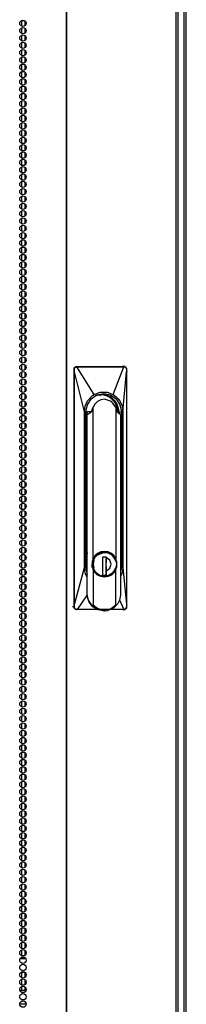
# Model space of a CAD drawing. Units: inches. Extents: x -265 to 42, y -64 to 170.
# Drawn here: x -142 to -138, y 41 to 66 of the extents above; entities that cross this region are included whole.
import ezdxf

# ---------------------------------------------------------------- set-up
doc = ezdxf.new("R2010")
doc.units = ezdxf.units.IN
doc.header["$MEASUREMENT"] = 0
doc.layers.add('TFR-TRI', color=7, linetype='CONTINUOUS')

msp = doc.modelspace()

# ---------------------------------------------------------------- linework, layer by layer
at = {"layer": 'TFR-TRI', "color": 30, "linetype": 'Continuous'}
for p, q in [((-140.793, 95.032), (-140.793, 13.111)), ((-140.776, 13.111), (-140.776, 95.032)), ((-137.953, 13.111), (-137.953, 95.032)), ((-137.899, 13.111), (-137.899, 95.032))]:
    msp.add_line(p, q, dxfattribs=at)
at = {"layer": 'TFR-TRI', "color": 11, "linetype": 'Continuous'}
for p, q in [((-137.693, 14.208), (-137.693, 94.483)), ((-137.756, 93.703), (-137.756, 14.208))]:
    msp.add_line(p, q, dxfattribs=at)
at = {"layer": 'TFR-TRI', "color": 95, "linetype": 'Continuous'}
for p, q in [((-141.947, 66.143), (-141.862, 66.143)), ((-141.947, 42.001), (-141.861, 42.001)), ((-141.929, 41.962), (-141.88, 41.962)), ((-141.972, 41.93), (-141.837, 41.93)), ((-141.946, 41.576), (-141.862, 41.576)), ((-141.825, 41.103), (-141.983, 41.103)), ((-141.822, 40.749), (-141.987, 40.749))]:
    msp.add_line(p, q, dxfattribs=at)
at = {"layer": 'TFR-TRI', "color": 252, "linetype": 'Continuous'}
for p, q in [((-141.942, 66.142), (-141.942, 65.998)), ((-141.853, 66.137), (-141.853, 66.006)), ((-141.942, 65.955), (-141.942, 65.808)), ((-141.853, 65.947), (-141.853, 65.816)), ((-141.942, 65.767), (-141.942, 65.62)), ((-141.853, 65.759), (-141.853, 65.628)), ((-141.942, 65.577), (-141.942, 65.431)), ((-141.942, 65.389), (-141.942, 65.241)), ((-141.853, 65.57), (-141.853, 65.438)), ((-141.853, 65.38), (-141.853, 65.25)), ((-141.942, 65.2), (-141.942, 65.053)), ((-141.853, 65.192), (-141.853, 65.061)), ((-141.942, 65.01), (-141.942, 64.863)), ((-141.853, 65.002), (-141.853, 64.872)), ((-141.942, 64.822), (-141.942, 64.675)), ((-141.942, 64.632), (-141.942, 64.486)), ((-141.853, 64.814), (-141.853, 64.683)), ((-141.853, 64.625), (-141.853, 64.493)), ((-141.942, 64.444), (-141.942, 64.297)), ((-141.853, 64.436), (-141.853, 64.305)), ((-141.942, 64.255), (-141.942, 64.108)), ((-141.942, 64.066), (-141.942, 63.92)), ((-141.853, 64.247), (-141.853, 64.116)), ((-141.942, 63.877), (-141.942, 63.73)), ((-141.853, 64.057), (-141.853, 63.927)), ((-141.853, 63.869), (-141.853, 63.738)), ((-141.942, 63.689), (-141.942, 63.541)), ((-141.853, 63.679), (-141.853, 63.55)), ((-141.942, 63.499), (-141.942, 63.352)), ((-141.942, 63.309), (-141.942, 63.163)), ((-141.853, 63.491), (-141.853, 63.36)), ((-141.942, 63.121), (-141.942, 62.974)), ((-141.853, 63.302), (-141.853, 63.171)), ((-141.853, 63.113), (-141.853, 62.982)), ((-141.942, 62.932), (-141.942, 62.785)), ((-141.853, 62.924), (-141.853, 62.793)), ((-141.942, 62.743), (-141.942, 62.597)), ((-141.942, 62.554), (-141.942, 62.407)), ((-141.853, 62.734), (-141.853, 62.605)), ((-141.853, 62.546), (-141.853, 62.415)), ((-141.942, 62.366), (-141.942, 62.218)), ((-141.853, 62.357), (-141.853, 62.227)), ((-141.942, 62.176), (-141.942, 62.029)), ((-141.853, 62.168), (-141.853, 62.037)), ((-141.942, 61.987), (-141.942, 61.84)), ((-141.942, 61.798), (-141.942, 61.652)), ((-141.853, 61.979), (-141.853, 61.848)), ((-141.853, 61.791), (-141.853, 61.659)), ((-141.942, 61.609), (-141.942, 61.462)), ((-141.853, 61.601), (-141.853, 61.47)), ((-141.942, 61.421), (-141.942, 61.274)), ((-141.853, 61.411), (-141.853, 61.282)), ((-141.942, 61.231), (-141.942, 61.084)), ((-141.942, 61.043), (-141.942, 60.895)), ((-141.853, 61.223), (-141.853, 61.092)), ((-141.853, 61.034), (-141.853, 60.904)), ((-141.942, 60.853), (-141.942, 60.707)), ((-141.853, 60.845), (-141.853, 60.714)), ((-141.942, 60.664), (-141.942, 60.517)), ((-141.853, 60.656), (-141.853, 60.525)), ((-141.942, 60.475), (-141.942, 60.329)), ((-141.942, 60.286), (-141.942, 60.139)), ((-141.853, 60.468), (-141.853, 60.337)), ((-141.853, 60.278), (-141.853, 60.147)), ((-141.942, 60.098), (-141.942, 59.951)), ((-141.853, 60.09), (-141.853, 59.959)), ((-141.942, 59.908), (-141.942, 59.761)), ((-141.853, 59.9), (-141.853, 59.769)), ((-141.942, 59.72), (-141.942, 59.572)), ((-141.942, 59.53), (-141.942, 59.384)), ((-141.853, 59.711), (-141.853, 59.581)), ((-141.853, 59.523), (-141.853, 59.391)), ((-141.942, 59.341), (-141.942, 59.194)), ((-141.853, 59.333), (-141.853, 59.202)), ((-141.942, 59.153), (-141.942, 59.006)), ((-141.853, 59.145), (-141.853, 59.014)), ((-141.942, 58.963), (-141.942, 58.816)), ((-141.942, 58.775), (-141.942, 58.628)), ((-141.853, 58.955), (-141.853, 58.824)), ((-141.853, 58.767), (-141.853, 58.636)), ((-141.942, 58.585), (-141.942, 58.439)), ((-141.853, 58.578), (-141.853, 58.446)), ((-141.942, 58.397), (-141.942, 58.249)), ((-141.853, 58.388), (-141.853, 58.258)), ((-141.942, 58.208), (-141.942, 58.061)), ((-141.942, 58.018), (-141.942, 57.871)), ((-141.853, 58.2), (-141.853, 58.069)), ((-141.853, 58.01), (-141.853, 57.88)), ((-141.942, 57.83), (-141.942, 57.683)), ((-141.853, 57.822), (-141.853, 57.691)), ((-141.942, 57.64), (-141.942, 57.494)), ((-141.853, 57.632), (-141.853, 57.501)), ((-141.942, 57.452), (-141.942, 57.305)), ((-141.942, 57.262), (-141.942, 57.116)), ((-141.853, 57.444), (-141.853, 57.313)), ((-141.853, 57.255), (-141.853, 57.124)), ((-141.942, 57.074), (-141.942, 56.926)), ((-141.853, 57.065), (-141.853, 56.935)), ((-141.942, 56.885), (-141.942, 56.738)), ((-141.942, 56.695), (-141.942, 56.548)), ((-141.853, 56.877), (-141.853, 56.746)), ((-141.942, 56.507), (-141.942, 56.36)), ((-141.853, 56.687), (-141.853, 56.558)), ((-141.853, 56.499), (-141.853, 56.368)), ((-141.942, 56.317), (-141.942, 56.171)), ((-141.853, 56.31), (-141.853, 56.178)), ((-141.942, 56.129), (-141.942, 55.982)), ((-141.942, 55.94), (-141.942, 55.793)), ((-141.853, 56.121), (-141.853, 55.99)), ((-141.853, 55.932), (-141.853, 55.801)), ((-141.942, 55.751), (-141.942, 55.605)), ((-141.853, 55.742), (-141.853, 55.612)), ((-141.942, 55.562), (-141.942, 55.415)), ((-141.853, 55.554), (-141.853, 55.423)), ((-141.942, 55.372), (-141.942, 55.226)), ((-141.942, 55.184), (-141.942, 55.037)), ((-141.853, 55.364), (-141.853, 55.235)), ((-141.853, 55.176), (-141.853, 55.045)), ((-141.942, 54.994), (-141.942, 54.848)), ((-141.853, 54.987), (-141.853, 54.856)), ((-141.942, 54.806), (-141.942, 54.66)), ((-141.853, 54.798), (-141.853, 54.667)), ((-141.942, 54.617), (-141.942, 54.47)), ((-141.942, 54.428), (-141.942, 54.282)), ((-141.853, 54.609), (-141.853, 54.478)), ((-141.853, 54.419), (-141.853, 54.29)), ((-141.942, 54.239), (-141.942, 54.092)), ((-141.853, 54.231), (-141.853, 54.1)), ((-141.942, 54.051), (-141.942, 53.903)), ((-141.853, 54.042), (-141.853, 53.912)), ((-141.942, 53.861), (-141.942, 53.716)), ((-141.942, 53.673), (-141.942, 53.526)), ((-141.853, 53.853), (-141.853, 53.724)), ((-141.853, 53.665), (-141.853, 53.534)), ((-141.942, 53.485), (-141.942, 53.338)), ((-141.853, 53.477), (-141.853, 53.346)), ((-141.942, 53.295), (-141.942, 53.148)), ((-141.853, 53.287), (-141.853, 53.156)), ((-141.942, 53.107), (-141.942, 52.96)), ((-141.942, 52.917), (-141.942, 52.771)), ((-141.853, 53.098), (-141.853, 52.968)), ((-141.853, 52.91), (-141.853, 52.778)), ((-141.942, 52.729), (-141.942, 52.581)), ((-141.853, 52.72), (-141.853, 52.59)), ((-141.942, 52.54), (-141.942, 52.393)), ((-141.853, 52.532), (-141.853, 52.401)), ((-141.942, 52.35), (-141.942, 52.203)), ((-141.942, 52.162), (-141.942, 52.015)), ((-141.853, 52.342), (-141.853, 52.211)), ((-141.853, 52.154), (-141.853, 52.023)), ((-141.942, 51.972), (-141.942, 51.826)), ((-141.853, 51.965), (-141.853, 51.833)), ((-141.942, 51.784), (-141.942, 51.637)), ((-141.853, 51.776), (-141.853, 51.645)), ((-141.942, 51.595), (-141.942, 51.448)), ((-141.942, 51.406), (-141.942, 51.258)), ((-141.853, 51.587), (-141.853, 51.456)), ((-141.853, 51.397), (-141.853, 51.267)), ((-141.942, 51.217), (-141.942, 51.07)), ((-141.853, 51.209), (-141.853, 51.078)), ((-141.942, 51.027), (-141.942, 50.881)), ((-141.853, 51.019), (-141.853, 50.888)), ((-141.942, 50.839), (-141.942, 50.692)), ((-141.942, 50.649), (-141.942, 50.503)), ((-141.853, 50.831), (-141.853, 50.7)), ((-141.853, 50.642), (-141.853, 50.511)), ((-141.942, 50.461), (-141.942, 50.314)), ((-141.853, 50.453), (-141.853, 50.322)), ((-141.942, 50.272), (-141.942, 50.125)), ((-141.853, 50.264), (-141.853, 50.133)), ((-141.942, 50.083), (-141.942, 49.935)), ((-141.942, 49.894), (-141.942, 49.747)), ((-141.853, 50.074), (-141.853, 49.945)), ((-141.853, 49.886), (-141.853, 49.755)), ((-141.942, 49.704), (-141.942, 49.558)), ((-141.853, 49.697), (-141.853, 49.567)), ((-141.942, 49.516), (-141.942, 49.369)), ((-141.942, 49.327), (-141.942, 49.18)), ((-141.853, 49.508), (-141.853, 49.377)), ((-141.942, 49.138), (-141.942, 48.992)), ((-141.853, 49.319), (-141.853, 49.188)), ((-141.853, 49.131), (-141.853, 48.999)), ((-141.942, 48.949), (-141.942, 48.802)), ((-141.853, 48.941), (-141.853, 48.81)), ((-141.942, 48.761), (-141.942, 48.613)), ((-141.942, 48.571), (-141.942, 48.424)), ((-141.853, 48.751), (-141.853, 48.622)), ((-141.853, 48.563), (-141.853, 48.432)), ((-141.942, 48.381), (-141.942, 48.235)), ((-141.853, 48.374), (-141.853, 48.244)), ((-141.942, 48.193), (-141.942, 48.047)), ((-141.853, 48.185), (-141.853, 48.054)), ((-141.942, 48.004), (-141.942, 47.857)), ((-141.942, 47.815), (-141.942, 47.669)), ((-141.853, 47.996), (-141.853, 47.865)), ((-141.853, 47.808), (-141.853, 47.677)), ((-141.942, 47.626), (-141.942, 47.479)), ((-141.853, 47.618), (-141.853, 47.487)), ((-141.942, 47.438), (-141.942, 47.291)), ((-141.853, 47.429), (-141.853, 47.299)), ((-141.942, 47.248), (-141.942, 47.101)), ((-141.942, 47.059), (-141.942, 46.912)), ((-141.853, 47.24), (-141.853, 47.109)), ((-141.853, 47.051), (-141.853, 46.921)), ((-141.942, 46.87), (-141.942, 46.724)), ((-141.853, 46.863), (-141.853, 46.731)), ((-141.942, 46.681), (-141.942, 46.534)), ((-141.853, 46.673), (-141.853, 46.542)), ((-141.942, 46.493), (-141.942, 46.346)), ((-141.942, 46.303), (-141.942, 46.156)), ((-141.853, 46.485), (-141.853, 46.354)), ((-141.853, 46.295), (-141.853, 46.164)), ((-141.942, 46.115), (-141.942, 45.968)), ((-141.853, 46.106), (-141.853, 45.976)), ((-141.942, 45.925), (-141.942, 45.779)), ((-141.853, 45.918), (-141.853, 45.786)), ((-141.942, 45.737), (-141.942, 45.589)), ((-141.942, 45.548), (-141.942, 45.401)), ((-141.853, 45.728), (-141.853, 45.598)), ((-141.853, 45.54), (-141.853, 45.409)), ((-141.942, 45.358), (-141.942, 45.211)), ((-141.853, 45.35), (-141.853, 45.219)), ((-141.942, 45.17), (-141.942, 45.023)), ((-141.853, 45.162), (-141.853, 45.031)), ((-141.942, 44.98), (-141.942, 44.834)), ((-141.942, 44.792), (-141.942, 44.645)), ((-141.853, 44.972), (-141.853, 44.841)), ((-141.853, 44.783), (-141.853, 44.653)), ((-141.942, 44.602), (-141.942, 44.456)), ((-141.853, 44.595), (-141.853, 44.464)), ((-141.942, 44.414), (-141.942, 44.266)), ((-141.853, 44.405), (-141.853, 44.275)), ((-141.942, 44.225), (-141.942, 44.078)), ((-141.942, 44.035), (-141.942, 43.888)), ((-141.853, 44.217), (-141.853, 44.086)), ((-141.853, 44.027), (-141.853, 43.896)), ((-141.942, 43.847), (-141.942, 43.7)), ((-141.853, 43.839), (-141.853, 43.708)), ((-141.942, 43.657), (-141.942, 43.511)), ((-141.853, 43.65), (-141.853, 43.518)), ((-141.942, 43.469), (-141.942, 43.322)), ((-141.942, 43.28), (-141.942, 43.133)), ((-141.853, 43.46), (-141.853, 43.33)), ((-141.853, 43.272), (-141.853, 43.141)), ((-141.942, 43.091), (-141.942, 42.943)), ((-141.853, 43.082), (-141.853, 42.952)), ((-141.942, 42.902), (-141.942, 42.755)), ((-141.942, 42.712), (-141.942, 42.566)), ((-141.853, 42.894), (-141.853, 42.763)), ((-141.942, 42.524), (-141.942, 42.377)), ((-141.853, 42.704), (-141.853, 42.573)), ((-141.853, 42.516), (-141.853, 42.385)), ((-141.942, 42.334), (-141.942, 42.188)), ((-141.853, 42.327), (-141.853, 42.196)), ((-141.942, 42.146), (-141.942, 42.002)), ((-141.853, 42.138), (-141.853, 42.007)), ((-141.942, 41.576), (-141.942, 41.432)), ((-141.853, 41.571), (-141.853, 41.44)), ((-141.942, 41.389), (-141.942, 41.243)), ((-141.942, 41.201), (-141.942, 41.104)), ((-141.853, 41.382), (-141.853, 41.252)), ((-141.853, 41.193), (-141.853, 41.104))]:
    msp.add_line(p, q, dxfattribs=at)
at = {"layer": 'TFR-TRI', "color": 163, "linetype": 'Continuous'}
for p, q in [((-141.846, 66.014), (-141.846, 66.131)), ((-141.846, 65.825), (-141.846, 65.941)), ((-141.846, 65.636), (-141.846, 65.753)), ((-141.846, 65.447), (-141.846, 65.564)), ((-141.846, 65.258), (-141.846, 65.375)), ((-141.846, 65.068), (-141.846, 65.186)), ((-141.846, 64.88), (-141.846, 64.997)), ((-141.846, 64.691), (-141.846, 64.808)), ((-141.846, 64.502), (-141.846, 64.618)), ((-141.846, 64.313), (-141.846, 64.43)), ((-141.846, 64.124), (-141.846, 64.241)), ((-141.846, 63.935), (-141.846, 64.052)), ((-141.846, 63.746), (-141.846, 63.863)), ((-141.846, 63.557), (-141.846, 63.674)), ((-141.846, 63.368), (-141.846, 63.485)), ((-141.846, 63.179), (-141.846, 63.296)), ((-141.846, 62.99), (-141.846, 63.107)), ((-141.846, 62.801), (-141.846, 62.918)), ((-141.846, 62.612), (-141.846, 62.729)), ((-141.846, 62.423), (-141.846, 62.54)), ((-141.846, 62.234), (-141.846, 62.351)), ((-141.846, 62.045), (-141.846, 62.162)), ((-141.846, 61.856), (-141.846, 61.973)), ((-141.846, 61.667), (-141.846, 61.784)), ((-141.846, 61.478), (-141.846, 61.595)), ((-141.846, 61.29), (-141.846, 61.406)), ((-141.846, 61.1), (-141.846, 61.217)), ((-141.846, 60.911), (-141.846, 61.028)), ((-141.846, 60.722), (-141.846, 60.839)), ((-141.846, 60.534), (-141.846, 60.65)), ((-141.846, 60.344), (-141.846, 60.461)), ((-141.846, 60.155), (-141.846, 60.272)), ((-141.846, 59.967), (-141.846, 60.084)), ((-141.846, 59.778), (-141.846, 59.894)), ((-141.846, 59.588), (-141.846, 59.705)), ((-141.846, 59.4), (-141.846, 59.517)), ((-141.846, 59.211), (-141.846, 59.328)), ((-141.846, 59.021), (-141.846, 59.138)), ((-141.846, 58.832), (-141.846, 58.949)), ((-141.846, 58.644), (-141.846, 58.761)), ((-141.846, 58.455), (-141.846, 58.571)), ((-141.846, 58.265), (-141.846, 58.382)), ((-141.846, 58.077), (-141.846, 58.194)), ((-141.846, 57.888), (-141.846, 58.005)), ((-141.846, 57.699), (-141.846, 57.815)), ((-141.846, 57.51), (-141.846, 57.627)), ((-141.846, 57.321), (-141.846, 57.438)), ((-141.846, 57.132), (-141.846, 57.249)), ((-141.846, 56.943), (-141.846, 57.059)), ((-141.846, 56.754), (-141.846, 56.871)), ((-141.846, 56.565), (-141.846, 56.682)), ((-141.846, 56.376), (-141.846, 56.493)), ((-141.846, 56.187), (-141.846, 56.304)), ((-141.846, 55.998), (-141.846, 56.115)), ((-141.846, 55.809), (-141.846, 55.926)), ((-141.846, 55.62), (-141.846, 55.737)), ((-141.846, 55.431), (-141.846, 55.548)), ((-141.846, 55.242), (-141.846, 55.359)), ((-141.846, 55.053), (-141.846, 55.17)), ((-141.846, 54.864), (-141.846, 54.981)), ((-141.846, 54.675), (-141.846, 54.792)), ((-141.846, 54.486), (-141.846, 54.603)), ((-141.846, 54.297), (-141.846, 54.414)), ((-141.846, 54.108), (-141.846, 54.225)), ((-141.846, 53.919), (-141.846, 54.036)), ((-141.846, 53.73), (-141.846, 53.847)), ((-141.846, 53.541), (-141.846, 53.658)), ((-141.846, 53.352), (-141.846, 53.469)), ((-141.846, 53.163), (-141.846, 53.281)), ((-141.846, 52.974), (-141.846, 53.091)), ((-141.846, 52.785), (-141.846, 52.902)), ((-141.846, 52.596), (-141.846, 52.713)), ((-141.846, 52.408), (-141.846, 52.524)), ((-141.846, 52.218), (-141.846, 52.335)), ((-141.846, 52.029), (-141.846, 52.146)), ((-141.846, 51.841), (-141.846, 51.958)), ((-141.846, 51.652), (-141.846, 51.768)), ((-141.846, 51.462), (-141.846, 51.579)), ((-141.846, 51.273), (-141.846, 51.391)), ((-141.846, 51.085), (-141.846, 51.202)), ((-141.846, 50.896), (-141.846, 51.012)), ((-141.846, 50.706), (-141.846, 50.823)), ((-141.846, 50.518), (-141.846, 50.635)), ((-141.846, 50.329), (-141.846, 50.446)), ((-141.846, 50.139), (-141.846, 50.256)), ((-141.846, 49.975), (-141.853, 49.975)), ((-141.846, 49.975), (-141.846, 50.068)), ((-141.837, 49.975), (-141.846, 49.975)), ((-141.829, 49.975), (-141.837, 49.975))]:
    msp.add_line(p, q, dxfattribs=at)
at = {"layer": 'TFR-TRI', "color": 3, "linetype": 'Continuous'}
for p, q in [((-140.563, 57.198), (-140.551, 57.206)), ((-140.551, 57.206), (-140.537, 57.211)), ((-140.542, 57.201), (-140.52, 57.206)), ((-140.537, 57.211), (-140.522, 57.213)), ((-140.522, 57.213), (-140.513, 57.213)), ((-140.521, 57.212), (-140.522, 57.213)), ((-140.52, 57.211), (-140.521, 57.212)), ((-140.52, 57.209), (-140.52, 57.211)), ((-140.52, 57.206), (-140.52, 57.209)), ((-140.52, 57.206), (-140.511, 57.206)), ((-140.513, 57.213), (-140.385, 57.213)), ((-140.513, 57.212), (-140.513, 57.213)), ((-140.512, 57.211), (-140.513, 57.212)), ((-140.511, 57.209), (-140.512, 57.211)), ((-140.511, 57.206), (-140.511, 57.209)), ((-140.511, 57.206), (-140.438, 57.206)), ((-140.067, 56.487), (-140.511, 57.206)), ((-140.438, 57.206), (-140.318, 57.206)), ((-140.385, 57.213), (-140.169, 57.213)), ((-140.318, 57.206), (-140.152, 57.206)), ((-140.169, 57.213), (-140.007, 57.213)), ((-140.152, 57.206), (-139.94, 57.207)), ((-140.007, 57.213), (-139.816, 57.213)), ((-139.94, 57.207), (-139.742, 57.207)), ((-139.816, 57.213), (-139.644, 57.213)), ((-139.742, 57.207), (-139.587, 57.206)), ((-139.644, 57.213), (-139.434, 57.213)), ((-139.587, 57.206), (-139.475, 57.206)), ((-139.579, 56.487), (-139.306, 57.206)), ((-139.475, 57.206), (-139.376, 57.206)), ((-139.434, 57.213), (-139.309, 57.213)), ((-139.376, 57.206), (-139.306, 57.206)), ((-139.301, 57.213), (-139.328, 57.222)), ((-139.301, 57.213), (-139.309, 57.213)), ((-139.308, 57.212), (-139.309, 57.213)), ((-139.307, 57.211), (-139.308, 57.212)), ((-139.307, 57.209), (-139.307, 57.211)), ((-139.306, 57.206), (-139.307, 57.209)), ((-139.306, 57.206), (-139.298, 57.206)), ((-139.277, 57.208), (-139.301, 57.218)), ((-139.301, 57.213), (-139.288, 57.211)), ((-139.3, 57.212), (-139.301, 57.213)), ((-139.299, 57.211), (-139.3, 57.212)), ((-139.298, 57.209), (-139.299, 57.211)), ((-139.298, 57.206), (-139.298, 57.209)), ((-139.298, 57.206), (-139.275, 57.201)), ((-139.288, 57.211), (-139.275, 57.207)), ((-139.275, 57.207), (-139.263, 57.201)), ((-140.587, 57.144), (-140.585, 57.163)), ((-140.584, 57.112), (-140.587, 57.144)), ((-140.586, 57.144), (-140.587, 57.144)), ((-140.584, 57.145), (-140.586, 57.144)), ((-140.585, 57.163), (-140.581, 57.175)), ((-140.581, 57.146), (-140.584, 57.145)), ((-140.583, 57.095), (-140.584, 57.112)), ((-140.582, 57.073), (-140.583, 57.095)), ((-140.582, 51.068), (-140.582, 57.073)), ((-140.581, 57.073), (-140.582, 57.073)), ((-140.581, 57.175), (-140.573, 57.188)), ((-140.578, 57.146), (-140.581, 57.146)), ((-140.579, 57.073), (-140.581, 57.073)), ((-140.579, 57.075), (-140.578, 57.078)), ((-140.579, 57.073), (-140.579, 57.075)), ((-140.579, 51.068), (-140.579, 57.073)), ((-140.319, 56.041), (-140.579, 57.073)), ((-140.578, 57.157), (-140.574, 57.169)), ((-140.578, 57.146), (-140.578, 57.157)), ((-140.577, 57.103), (-140.578, 57.146)), ((-140.578, 57.078), (-140.577, 57.088)), ((-140.577, 57.088), (-140.577, 57.103)), ((-140.574, 57.169), (-140.562, 57.188)), ((-140.573, 57.188), (-140.563, 57.198)), ((-140.562, 57.188), (-140.542, 57.201)), ((-139.327, 56.041), (-139.231, 57.073)), ((-139.275, 57.201), (-139.256, 57.188)), ((-139.263, 57.201), (-139.253, 57.192)), ((-139.256, 57.188), (-139.243, 57.169)), ((-139.253, 57.192), (-139.243, 57.178)), ((-139.243, 57.178), (-139.237, 57.165)), ((-139.243, 57.169), (-139.239, 57.157)), ((-139.239, 57.157), (-139.237, 57.146)), ((-139.237, 57.165), (-139.233, 57.144)), ((-139.237, 57.146), (-139.235, 57.146)), ((-139.237, 57.146), (-139.234, 57.101)), ((-139.235, 57.146), (-139.233, 57.145)), ((-139.234, 57.101), (-139.232, 57.087)), ((-139.233, 57.145), (-139.233, 57.144)), ((-139.233, 57.144), (-139.231, 57.103)), ((-139.233, 57.144), (-139.233, 57.144)), ((-139.232, 57.087), (-139.231, 57.075)), ((-139.231, 57.103), (-139.23, 57.073)), ((-139.231, 57.075), (-139.231, 57.073)), ((-139.231, 57.073), (-139.23, 57.073)), ((-139.231, 57.073), (-139.231, 51.068)), ((-139.23, 51.101), (-139.23, 57.073)), ((-139.23, 57.073), (-139.23, 57.073)), ((-140.147, 56.428), (-140.109, 56.46)), ((-140.146, 56.374), (-139.998, 56.476)), ((-140.109, 56.46), (-140.067, 56.487)), ((-140.067, 56.487), (-139.978, 56.527)), ((-140.024, 56.467), (-139.841, 56.493)), ((-139.981, 56.468), (-140.022, 56.459)), ((-139.998, 56.476), (-139.823, 56.512)), ((-139.981, 56.481), (-139.901, 56.489)), ((-139.978, 56.527), (-139.912, 56.545)), ((-139.904, 56.484), (-139.938, 56.476)), ((-139.922, 56.454), (-139.904, 56.484)), ((-139.912, 56.545), (-139.867, 56.551)), ((-139.904, 56.484), (-139.901, 56.489)), ((-139.901, 56.489), (-139.85, 56.485)), ((-139.867, 56.551), (-139.823, 56.553)), ((-139.85, 56.485), (-139.819, 56.48)), ((-139.841, 56.493), (-139.664, 56.439)), ((-139.823, 56.553), (-139.734, 56.545)), ((-139.823, 56.512), (-139.648, 56.476)), ((-139.819, 56.48), (-139.817, 56.48)), ((-139.817, 56.48), (-139.816, 56.48)), ((-139.816, 56.48), (-139.816, 56.48)), ((-139.816, 56.48), (-139.815, 56.48)), ((-139.815, 56.48), (-139.812, 56.479)), ((-139.812, 56.479), (-139.807, 56.478)), ((-139.807, 56.478), (-139.79, 56.474)), ((-139.79, 56.474), (-139.764, 56.466)), ((-139.764, 56.466), (-139.747, 56.46)), ((-139.747, 56.46), (-139.742, 56.457)), ((-139.668, 56.433), (-139.742, 56.463)), ((-139.742, 56.457), (-139.741, 56.457)), ((-139.741, 56.457), (-139.741, 56.457)), ((-139.741, 56.457), (-139.741, 56.457)), ((-139.741, 56.457), (-139.741, 56.457)), ((-139.741, 56.457), (-139.74, 56.457)), ((-139.74, 56.457), (-139.739, 56.456)), ((-139.739, 56.456), (-139.736, 56.455)), ((-139.736, 56.455), (-139.731, 56.453)), ((-139.734, 56.545), (-139.668, 56.527)), ((-139.731, 56.453), (-139.721, 56.448)), ((-139.721, 56.448), (-139.701, 56.438)), ((-139.696, 56.445), (-139.531, 56.295)), ((-139.668, 56.527), (-139.579, 56.487)), ((-139.648, 56.476), (-139.5, 56.374)), ((-139.579, 56.487), (-139.499, 56.428)), ((-140.319, 56.041), (-140.299, 56.186)), ((-140.299, 56.186), (-140.236, 56.324)), ((-140.279, 56.041), (-140.244, 56.221)), ((-140.244, 56.221), (-140.146, 56.374)), ((-140.236, 56.324), (-140.147, 56.428)), ((-140.05, 56.243), (-140.097, 56.158)), ((-139.981, 56.31), (-140.05, 56.243)), ((-139.896, 56.353), (-139.981, 56.31)), ((-139.802, 56.368), (-139.896, 56.353)), ((-139.622, 56.31), (-139.802, 56.368)), ((-139.701, 56.438), (-139.664, 56.416)), ((-139.615, 56.399), (-139.668, 56.433)), ((-139.664, 56.439), (-139.524, 56.314)), ((-139.664, 56.416), (-139.594, 56.358)), ((-139.506, 56.158), (-139.622, 56.31)), ((-139.566, 56.358), (-139.615, 56.399)), ((-139.594, 56.358), (-139.567, 56.327)), ((-139.567, 56.327), (-139.535, 56.281)), ((-139.527, 56.315), (-139.566, 56.358)), ((-139.535, 56.281), (-139.498, 56.206)), ((-139.531, 56.295), (-139.457, 56.081)), ((-139.494, 56.266), (-139.527, 56.315)), ((-139.5, 56.374), (-139.402, 56.221)), ((-139.499, 56.428), (-139.451, 56.379)), ((-139.498, 56.206), (-139.474, 56.104)), ((-139.478, 56.236), (-139.494, 56.266)), ((-139.464, 56.204), (-139.478, 56.236)), ((-139.441, 56.125), (-139.464, 56.204)), ((-139.451, 56.379), (-139.41, 56.324)), ((-139.41, 56.324), (-139.347, 56.186)), ((-139.402, 56.221), (-139.367, 56.041)), ((-139.347, 56.186), (-139.327, 56.041)), ((-140.319, 52.025), (-140.319, 56.041)), ((-140.279, 52.025), (-140.279, 56.041)), ((-140.253, 56.041), (-140.254, 56.009)), ((-140.254, 56.009), (-140.253, 55.977)), ((-140.253, 56.041), (-140.253, 55.977)), ((-140.245, 55.971), (-140.253, 56.041)), ((-140.141, 56.041), (-140.253, 56.041)), ((-140.253, 56.041), (-140.251, 55.969)), ((-140.253, 55.977), (-140.253, 52.335)), ((-140.245, 55.971), (-140.141, 56.041)), ((-140.245, 51.309), (-140.245, 55.971)), ((-140.136, 56.041), (-140.141, 56.041)), ((-140.126, 56.103), (-140.136, 56.041)), ((-140.097, 56.158), (-140.126, 56.103)), ((-140.097, 52.237), (-140.097, 56.158)), ((-139.493, 56.132), (-139.506, 56.158)), ((-139.506, 56.158), (-139.506, 52.237)), ((-139.483, 56.104), (-139.493, 56.132)), ((-139.477, 56.073), (-139.483, 56.104)), ((-139.475, 56.041), (-139.477, 56.073)), ((-139.475, 56.041), (-139.471, 56.041)), ((-139.471, 56.041), (-139.39, 55.971)), ((-139.462, 56.097), (-139.47, 56.104)), ((-139.456, 56.075), (-139.47, 56.075)), ((-139.456, 56.075), (-139.462, 56.097)), ((-139.456, 56.075), (-139.457, 56.071)), ((-139.457, 56.071), (-139.456, 56.07)), ((-139.454, 56.056), (-139.456, 56.07)), ((-139.454, 56.041), (-139.454, 56.056)), ((-139.446, 56.142), (-139.438, 56.092)), ((-139.433, 56.041), (-139.441, 56.125)), ((-139.438, 56.092), (-139.435, 56.041)), ((-139.431, 56.041), (-139.367, 56.041)), ((-139.39, 55.971), (-139.431, 56.041)), ((-139.39, 55.971), (-139.39, 51.309)), ((-139.367, 56.041), (-139.367, 52.025)), ((-139.327, 56.041), (-139.327, 52.025)), ((-140.289, 55.881), (-140.288, 55.879)), ((-140.288, 55.879), (-140.274, 55.847)), ((-140.271, 55.703), (-140.279, 55.737)), ((-140.279, 55.703), (-140.275, 55.703)), ((-140.275, 55.834), (-140.253, 55.799)), ((-140.275, 55.703), (-140.271, 55.703)), ((-140.274, 55.847), (-140.257, 55.816)), ((-140.271, 52.506), (-140.271, 55.703)), ((-140.257, 55.816), (-140.254, 55.81)), ((-140.253, 52.424), (-140.295, 52.405)), ((-140.254, 52.474), (-140.281, 52.45)), ((-140.28, 52.452), (-140.271, 52.459)), ((-140.279, 52.506), (-140.275, 52.506)), ((-140.279, 52.466), (-140.253, 52.466)), ((-140.279, 52.429), (-140.266, 52.443)), ((-140.279, 52.417), (-140.27, 52.42)), ((-140.253, 52.375), (-140.279, 52.375)), ((-140.275, 52.506), (-140.271, 52.506)), ((-140.271, 52.506), (-140.253, 52.506)), ((-140.271, 52.459), (-140.263, 52.466)), ((-140.27, 52.42), (-140.261, 52.423)), ((-140.266, 52.443), (-140.253, 52.457)), ((-140.263, 52.38), (-140.231, 52.392)), ((-140.051, 52.312), (-139.941, 52.401)), ((-139.978, 52.382), (-140.048, 52.319)), ((-140.018, 52.328), (-139.801, 52.421)), ((-139.894, 52.423), (-139.978, 52.382)), ((-139.977, 52.355), (-139.895, 52.398)), ((-139.941, 52.401), (-139.804, 52.433)), ((-139.895, 52.398), (-139.804, 52.412)), ((-139.802, 52.437), (-139.894, 52.423)), ((-139.789, 52.422), (-139.806, 52.422)), ((-139.804, 52.433), (-139.666, 52.4)), ((-139.804, 52.412), (-139.713, 52.398)), ((-139.709, 52.423), (-139.802, 52.437)), ((-139.801, 52.421), (-139.684, 52.397)), ((-139.772, 52.42), (-139.789, 52.422)), ((-139.723, 52.41), (-139.772, 52.42)), ((-139.675, 52.392), (-139.723, 52.41)), ((-139.713, 52.398), (-139.631, 52.355)), ((-139.625, 52.382), (-139.709, 52.423)), ((-139.684, 52.397), (-139.584, 52.328)), ((-139.635, 52.37), (-139.675, 52.392)), ((-139.666, 52.4), (-139.555, 52.309)), ((-139.555, 52.319), (-139.625, 52.382)), ((-140.253, 52.34), (-140.279, 52.34)), ((-140.247, 52.326), (-140.253, 52.335)), ((-140.247, 51.276), (-140.247, 52.326)), ((-140.116, 52.037), (-140.114, 52.182)), ((-140.097, 52.237), (-140.115, 52.186)), ((-140.114, 52.182), (-140.051, 52.312)), ((-140.108, 52.104), (-140.085, 52.225)), ((-140.048, 52.319), (-140.097, 52.237)), ((-140.086, 52.206), (-140.043, 52.289)), ((-140.085, 52.225), (-140.018, 52.328)), ((-140.083, 52.104), (-140.064, 52.206)), ((-140.043, 52.289), (-139.977, 52.355)), ((-139.816, 52.287), (-139.849, 52.276)), ((-139.828, 52.287), (-139.849, 52.28)), ((-139.753, 52.287), (-139.849, 52.287)), ((-139.849, 52.287), (-139.849, 51.823)), ((-139.762, 52.194), (-139.766, 52.1)), ((-139.756, 52.284), (-139.762, 52.194)), ((-139.761, 52.151), (-139.76, 52.189)), ((-139.76, 52.189), (-139.756, 52.272)), ((-139.76, 52.106), (-139.757, 52.188)), ((-139.759, 51.823), (-139.759, 52.287)), ((-139.757, 52.188), (-139.753, 52.27)), ((-139.756, 52.287), (-139.756, 52.272)), ((-139.753, 52.287), (-139.753, 52.27)), ((-139.667, 52.208), (-139.753, 52.27)), ((-139.633, 52.104), (-139.667, 52.208)), ((-139.6, 52.341), (-139.635, 52.37)), ((-139.631, 52.355), (-139.566, 52.289)), ((-139.599, 52.339), (-139.6, 52.341)), ((-139.597, 52.337), (-139.599, 52.339)), ((-139.571, 52.309), (-139.597, 52.337)), ((-139.584, 52.328), (-139.517, 52.225)), ((-139.549, 52.279), (-139.571, 52.309)), ((-139.566, 52.289), (-139.522, 52.206)), ((-139.506, 52.237), (-139.555, 52.319)), ((-139.555, 52.309), (-139.493, 52.177)), ((-139.531, 52.249), (-139.549, 52.279)), ((-139.518, 52.216), (-139.531, 52.249)), ((-139.516, 52.211), (-139.518, 52.216)), ((-139.517, 52.225), (-139.494, 52.104)), ((-139.515, 52.206), (-139.516, 52.211)), ((-139.488, 52.171), (-139.506, 52.237)), ((-139.493, 52.177), (-139.494, 52.031)), ((-139.482, 52.104), (-139.488, 52.171)), ((-140.579, 51.068), (-140.319, 52.025)), ((-140.298, 51.879), (-140.319, 52.025)), ((-140.247, 51.767), (-140.298, 51.879)), ((-140.247, 52.03), (-140.279, 52.032)), ((-140.244, 51.845), (-140.279, 52.025)), ((-140.122, 52.056), (-140.12, 52.037)), ((-140.12, 52.037), (-140.097, 51.972)), ((-140.058, 51.905), (-140.116, 52.037)), ((-140.085, 51.983), (-140.108, 52.104)), ((-140.048, 51.89), (-140.097, 51.972)), ((-140.097, 51.972), (-140.097, 51.053)), ((-140.047, 51.925), (-140.086, 52.002)), ((-140.018, 51.88), (-140.085, 51.983)), ((-140.064, 52.002), (-140.083, 52.104)), ((-139.95, 51.812), (-140.058, 51.905)), ((-139.978, 51.826), (-140.048, 51.89)), ((-139.988, 51.862), (-140.047, 51.925)), ((-139.919, 51.811), (-140.018, 51.88)), ((-139.766, 52.1), (-139.762, 52.012)), ((-139.76, 52.021), (-139.762, 52.085)), ((-139.762, 52.012), (-139.756, 51.924)), ((-139.757, 52.022), (-139.76, 52.106)), ((-139.756, 51.937), (-139.76, 52.021)), ((-139.753, 51.938), (-139.757, 52.022)), ((-139.756, 51.823), (-139.756, 51.937)), ((-139.753, 51.938), (-139.667, 52.001)), ((-139.753, 51.823), (-139.753, 51.938)), ((-139.584, 51.88), (-139.684, 51.811)), ((-139.612, 51.868), (-139.68, 51.824)), ((-139.667, 52.001), (-139.633, 52.104)), ((-139.555, 51.899), (-139.666, 51.808)), ((-139.555, 51.89), (-139.625, 51.826)), ((-139.558, 51.929), (-139.612, 51.868)), ((-139.517, 51.983), (-139.584, 51.88)), ((-139.522, 52.002), (-139.558, 51.929)), ((-139.494, 52.031), (-139.555, 51.899)), ((-139.506, 51.972), (-139.555, 51.89)), ((-139.494, 52.104), (-139.517, 51.983)), ((-139.506, 51.972), (-139.488, 52.037)), ((-139.506, 51.053), (-139.506, 51.972)), ((-139.488, 52.037), (-139.482, 52.104)), ((-139.367, 52.025), (-139.39, 51.907)), ((-139.367, 52.025), (-139.39, 52.025)), ((-139.348, 51.879), (-139.39, 51.788)), ((-139.327, 52.025), (-139.348, 51.879)), ((-139.327, 52.025), (-139.231, 51.068)), ((-139.894, 51.785), (-139.978, 51.826)), ((-139.814, 51.776), (-139.95, 51.812)), ((-139.801, 51.787), (-139.919, 51.811)), ((-139.802, 51.772), (-139.894, 51.785)), ((-139.849, 51.823), (-139.753, 51.823)), ((-139.809, 51.775), (-139.814, 51.776)), ((-139.804, 51.775), (-139.809, 51.775)), ((-139.666, 51.808), (-139.804, 51.775)), ((-139.709, 51.785), (-139.802, 51.772)), ((-139.684, 51.811), (-139.801, 51.787)), ((-139.68, 51.824), (-139.756, 51.8)), ((-139.625, 51.826), (-139.709, 51.785)), ((-140.247, 51.313), (-140.51, 50.939)), ((-140.247, 51.276), (-140.245, 51.309)), ((-140.197, 51.129), (-140.247, 51.276)), ((-140.212, 51.182), (-140.245, 51.309)), ((-140.143, 51.071), (-140.212, 51.182)), ((-140.101, 51.009), (-140.197, 51.129)), ((-139.415, 51.182), (-139.47, 51.071)), ((-139.39, 51.309), (-139.415, 51.182)), ((-139.415, 51.186), (-139.307, 50.939)), ((-139.23, 51.068), (-139.23, 51.101)), ((-140.587, 51.002), (-140.625, 51.002)), ((-140.587, 51.002), (-140.585, 51.019)), ((-140.584, 50.978), (-140.587, 51.002)), ((-140.585, 51.001), (-140.587, 51.002)), ((-140.585, 51.019), (-140.584, 51.035)), ((-140.584, 51), (-140.585, 51.001)), ((-140.584, 51.035), (-140.582, 51.055)), ((-140.581, 51), (-140.584, 51)), ((-140.578, 50.965), (-140.584, 50.978)), ((-140.582, 51.055), (-140.582, 51.068)), ((-140.582, 51.068), (-140.581, 51.068)), ((-140.581, 51.068), (-140.579, 51.068)), ((-140.579, 50.999), (-140.581, 51)), ((-140.578, 51.063), (-140.579, 51.068)), ((-140.579, 50.999), (-140.577, 51.025)), ((-140.578, 50.988), (-140.579, 50.999)), ((-140.577, 51.04), (-140.578, 51.063)), ((-140.575, 50.977), (-140.578, 50.988)), ((-140.569, 50.953), (-140.578, 50.965)), ((-140.577, 51.025), (-140.577, 51.04)), ((-140.562, 50.957), (-140.575, 50.977)), ((-140.559, 50.944), (-140.569, 50.953)), ((-140.542, 50.944), (-140.562, 50.957)), ((-140.547, 50.938), (-140.559, 50.944)), ((-140.521, 50.933), (-140.547, 50.938)), ((-140.52, 50.939), (-140.542, 50.944)), ((-140.52, 50.935), (-140.521, 50.933)), ((-140.521, 50.933), (-140.512, 50.933)), ((-140.521, 50.933), (-140.521, 50.933)), ((-140.51, 50.939), (-140.52, 50.939)), ((-140.52, 50.939), (-140.52, 50.937)), ((-140.52, 50.937), (-140.52, 50.935)), ((-140.511, 50.935), (-140.512, 50.933)), ((-140.344, 50.933), (-140.512, 50.933)), ((-140.512, 50.933), (-140.512, 50.933)), ((-140.51, 50.936), (-140.511, 50.935)), ((-140.442, 50.939), (-140.51, 50.939)), ((-140.51, 50.939), (-140.51, 50.936)), ((-140.344, 50.939), (-140.442, 50.939)), ((-140.232, 50.938), (-140.344, 50.939)), ((-140.127, 50.933), (-140.344, 50.933)), ((-140.077, 50.938), (-140.232, 50.938)), ((-140.143, 51.071), (-139.993, 50.948)), ((-140.143, 51.071), (-140.118, 51.049)), ((-139.975, 50.933), (-140.127, 50.933)), ((-140.118, 51.049), (-140.112, 51.046)), ((-140.112, 51.046), (-140.106, 51.045)), ((-140.106, 51.045), (-140.103, 51.045)), ((-140.103, 51.045), (-140.101, 51.045)), ((-140.101, 51.045), (-140.1, 51.046)), ((-139.971, 50.931), (-140.101, 51.009)), ((-140.1, 51.046), (-140.099, 51.047)), ((-140.099, 51.047), (-140.098, 51.049)), ((-140.098, 51.049), (-140.097, 51.053)), ((-140.055, 51.013), (-140.097, 51.053)), ((-139.984, 50.938), (-140.077, 50.938)), ((-140.008, 50.98), (-140.055, 51.013)), ((-139.953, 50.953), (-140.008, 50.98)), ((-139.993, 50.948), (-139.806, 50.903)), ((-139.823, 50.903), (-139.971, 50.931)), ((-139.886, 50.932), (-139.953, 50.953)), ((-139.911, 50.933), (-139.934, 50.933)), ((-139.85, 50.933), (-139.911, 50.933)), ((-139.802, 50.923), (-139.886, 50.932)), ((-139.704, 50.938), (-139.879, 50.938)), ((-139.823, 50.903), (-139.806, 50.903)), ((-139.806, 50.903), (-139.722, 50.911)), ((-139.714, 50.933), (-139.802, 50.923)), ((-139.722, 50.911), (-139.645, 50.943)), ((-139.668, 50.946), (-139.714, 50.933)), ((-139.567, 50.938), (-139.704, 50.938)), ((-139.623, 50.965), (-139.668, 50.946)), ((-139.645, 50.943), (-139.552, 50.989)), ((-139.506, 51.053), (-139.623, 50.965)), ((-139.478, 50.933), (-139.598, 50.933)), ((-139.468, 50.939), (-139.567, 50.938)), ((-139.552, 50.989), (-139.478, 51.065)), ((-139.506, 51.053), (-139.505, 51.049)), ((-139.505, 51.049), (-139.505, 51.047)), ((-139.505, 51.047), (-139.504, 51.046)), ((-139.504, 51.046), (-139.503, 51.045)), ((-139.503, 51.045), (-139.502, 51.045)), ((-139.502, 51.045), (-139.499, 51.045)), ((-139.499, 51.045), (-139.495, 51.046)), ((-139.495, 51.046), (-139.49, 51.049)), ((-139.49, 51.049), (-139.47, 51.071)), ((-139.31, 50.933), (-139.478, 50.933)), ((-139.307, 50.939), (-139.468, 50.939)), ((-139.301, 50.933), (-139.328, 50.923)), ((-139.301, 50.933), (-139.31, 50.933)), ((-139.309, 50.933), (-139.31, 50.933)), ((-139.308, 50.935), (-139.309, 50.933)), ((-139.307, 50.939), (-139.308, 50.936)), ((-139.308, 50.936), (-139.308, 50.935)), ((-139.298, 50.939), (-139.307, 50.939)), ((-139.301, 50.928), (-139.276, 50.937)), ((-139.286, 50.934), (-139.301, 50.933)), ((-139.3, 50.933), (-139.301, 50.933)), ((-139.299, 50.935), (-139.3, 50.933)), ((-139.298, 50.937), (-139.299, 50.935)), ((-139.275, 50.944), (-139.298, 50.939)), ((-139.298, 50.939), (-139.298, 50.937)), ((-139.272, 50.939), (-139.286, 50.934)), ((-139.256, 50.957), (-139.275, 50.944)), ((-139.26, 50.947), (-139.272, 50.939)), ((-139.249, 50.958), (-139.26, 50.947)), ((-139.242, 50.977), (-139.256, 50.957)), ((-139.237, 50.981), (-139.249, 50.958)), ((-139.238, 50.988), (-139.242, 50.977)), ((-139.236, 50.999), (-139.238, 50.988)), ((-139.233, 51.002), (-139.237, 50.981)), ((-139.234, 51.039), (-139.236, 50.999)), ((-139.236, 50.999), (-139.235, 51)), ((-139.235, 51), (-139.233, 51)), ((-139.232, 51.054), (-139.234, 51.039)), ((-139.232, 51.031), (-139.233, 51.002)), ((-139.233, 51.001), (-139.233, 51.002)), ((-139.233, 51), (-139.233, 51.001)), ((-139.23, 51.068), (-139.232, 51.031)), ((-139.231, 51.063), (-139.232, 51.054)), ((-139.231, 51.068), (-139.23, 51.068)), ((-139.231, 51.068), (-139.231, 51.063)), ((-139.23, 51.068), (-139.23, 51.068))]:
    msp.add_line(p, q, dxfattribs=at)
at = {"layer": 'TFR-TRI', "color": 30, "linetype": 'Continuous'}
for centre in [(-141.904, 66.072), (-141.904, 65.883), (-141.904, 65.694), (-141.904, 65.505), (-141.904, 65.316), (-141.904, 65.127), (-141.904, 64.938), (-141.904, 64.749), (-141.904, 64.56), (-141.904, 64.371), (-141.904, 64.182), (-141.904, 63.993), (-141.904, 63.804), (-141.904, 63.615), (-141.904, 63.426), (-141.904, 63.237), (-141.904, 63.048), (-141.904, 62.859), (-141.904, 62.67), (-141.904, 62.481), (-141.904, 62.292), (-141.904, 62.103), (-141.904, 61.914), (-141.904, 61.725), (-141.904, 61.536), (-141.904, 61.347), (-141.904, 61.158), (-141.904, 60.969), (-141.904, 60.78), (-141.904, 60.591), (-141.904, 60.402), (-141.904, 60.214), (-141.904, 60.025), (-141.904, 59.836), (-141.904, 59.647), (-141.904, 59.458), (-141.904, 59.269), (-141.904, 59.08), (-141.904, 58.891), (-141.904, 58.702), (-141.904, 58.513), (-141.904, 58.324), (-141.904, 58.135), (-141.904, 57.946), (-141.904, 57.757), (-141.904, 57.568), (-141.904, 57.379), (-141.904, 57.19), (-141.904, 57.001), (-141.904, 56.812), (-141.904, 56.623), (-141.904, 56.434), (-141.904, 56.245), (-141.904, 56.056), (-141.904, 55.867), (-141.904, 55.678), (-141.904, 55.489), (-141.904, 55.3), (-141.904, 55.111), (-141.904, 54.922), (-141.904, 54.733), (-141.904, 54.544), (-141.904, 54.355), (-141.904, 54.166), (-141.904, 53.977), (-141.904, 53.788), (-141.904, 53.599), (-141.904, 53.41), (-141.904, 53.221), (-141.904, 53.032), (-141.904, 52.843), (-141.904, 52.654), (-141.904, 52.465), (-141.904, 52.277), (-141.904, 52.088), (-141.904, 51.899), (-141.904, 51.71), (-141.904, 51.521), (-141.904, 51.332), (-141.904, 51.143), (-141.904, 50.954), (-141.904, 50.765), (-141.904, 50.576), (-141.904, 50.387), (-141.904, 50.198), (-141.904, 50.009), (-141.904, 49.82), (-141.904, 49.631), (-141.904, 49.442), (-141.904, 49.253), (-141.904, 49.064), (-141.904, 48.875), (-141.904, 48.686), (-141.904, 48.497), (-141.904, 48.308), (-141.904, 48.119), (-141.904, 47.93), (-141.904, 47.741), (-141.904, 47.552), (-141.904, 47.363), (-141.904, 47.174), (-141.904, 46.985), (-141.904, 46.796), (-141.904, 46.607), (-141.904, 46.418), (-141.904, 46.229), (-141.904, 46.04), (-141.904, 45.851), (-141.904, 45.662), (-141.904, 45.473), (-141.904, 45.284), (-141.904, 45.095), (-141.904, 44.906), (-141.904, 44.717), (-141.904, 44.528), (-141.904, 44.34), (-141.904, 44.151), (-141.904, 43.962), (-141.904, 43.773), (-141.904, 43.584), (-141.904, 43.395), (-141.904, 43.206), (-141.904, 43.017), (-141.904, 42.828), (-141.904, 42.639), (-141.904, 42.45), (-141.904, 42.261), (-141.904, 42.072), (-141.904, 41.883), (-141.904, 41.694), (-141.904, 41.505), (-141.904, 41.316), (-141.904, 41.127), (-141.904, 40.938), (-141.904, 40.749)]:
    msp.add_circle(centre, 0.0827, dxfattribs=at)

doc.saveas('drawing.dxf')
